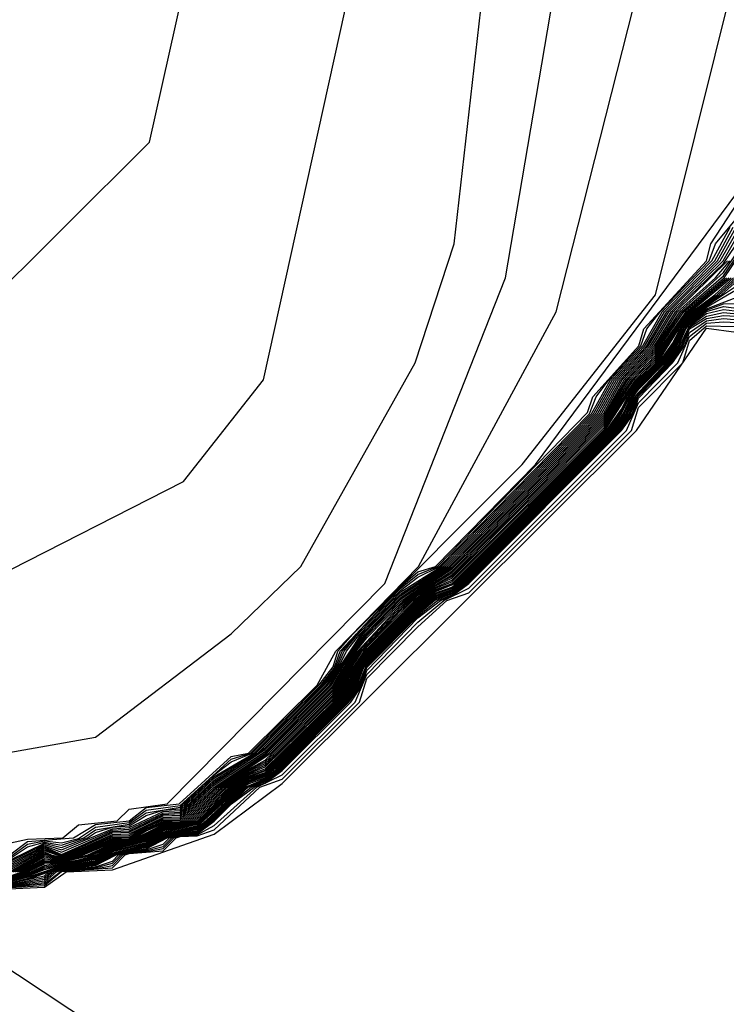
# Model space of a CAD drawing. Extents: x 526342 to 526453, y 3529656 to 3529788.
# Drawn here: x 526381 to 526382, y 3529683 to 3529684 of the extents above; entities that cross this region are included whole.
import ezdxf

# ---------------------------------------------------------------- set-up
doc = ezdxf.new("R2010")
doc.units = 0

msp = doc.modelspace()

# ---------------------------------------------------------------- linework, layer by layer
at = {"layer": 'Contours'}
for points in [[(526380.58705, 3529683.68823, 0), (526381.01038, 3529683.48182, 0), (526381.34904, 3529683.41468, 0), (526381.38813, 3529683.41926, 0), (526381.39742, 3529683.42789, 0), (526381.40952, 3529683.43059, 0), (526381.43478, 3529683.43136, 0), (526381.44581, 3529683.44058, 0), (526381.47343, 3529683.44345, 0), (526381.48209, 3529683.45184, 0), (526381.50896, 3529683.45555, 0), (526381.66412, 3529683.61279, 0), (526381.75006, 3529683.8305, 0), (526381.89192, 3529684.66506, 0)], [(526380.69591, 3529683.74871, 0.2), (526381.01038, 3529683.58621, 0.2), (526381.34904, 3529683.48382, 0.2), (526381.4579, 3529683.50307, 0.2), (526381.55466, 3529683.57678, 0.2), (526381.60422, 3529683.62488, 0.2), (526381.68581, 3529683.77002, 0.2), (526381.71357, 3529683.85469, 0.2), (526381.75758, 3529684.24173, 0.2), (526381.84408, 3529684.64087, 0.2)], [(526380.33306, 3529683.99904, 0.4), (526381.10714, 3529683.6842, 0.4), (526381.38533, 3529683.61656, 0.4), (526381.52069, 3529683.68536, 0.4), (526381.57763, 3529683.75793, 0.4), (526381.71374, 3529684.37478, 0.4), (526381.73309, 3529684.54411, 0.4)], [(526380.49443, 3529684.04821, 0.6), (526381.13133, 3529683.80763, 0.6), (526381.33695, 3529683.79718, 0.6), (526381.37323, 3529683.80456, 0.6), (526381.49649, 3529683.92726, 0.6), (526381.61267, 3529684.44735, 0.6)], [(526381.39703, 3529683.41926, -0.2), (526381.40952, 3529683.42875, -0.2), (526381.44222, 3529683.43136, -0.2), (526381.4579, 3529683.44082, -0.2), (526381.482, 3529683.44345, -0.2), (526381.49419, 3529683.45299, -0.2), (526381.51762, 3529683.45555, -0.2), (526381.55466, 3529683.48939, -0.2), (526381.56709, 3529683.49183, -0.2), (526381.61596, 3529683.54021, -0.2), (526381.62929, 3529683.56441, -0.2), (526381.68814, 3529683.62488, -0.2), (526381.78612, 3529683.80631, -0.2), (526381.8966, 3529684.24173, -0.2)], [(526381.39742, 3529683.41815, -0.4), (526381.40952, 3529683.42692, -0.4), (526381.42162, 3529683.42928, -0.4), (526381.43371, 3529683.42784, -0.4), (526381.44581, 3529683.43084, -0.4), (526381.4579, 3529683.43898, -0.4), (526381.48209, 3529683.44231, -0.4), (526381.49419, 3529683.45114, -0.4), (526381.51838, 3529683.45448, -0.4), (526381.55466, 3529683.48752, -0.4), (526381.5684, 3529683.49183, -0.4), (526381.61723, 3529683.54021, -0.4), (526381.62723, 3529683.55337, -0.4), (526381.63078, 3529683.56441, -0.4), (526381.64127, 3529683.5765, -0.4), (526381.76191, 3529683.69745, -0.4), (526381.85707, 3529683.8184, -0.4), (526381.95639, 3529684.21754, -0.4)], [(526381.39742, 3529683.40772, -2.2), (526381.42162, 3529683.42147, -2.2), (526381.42649, 3529683.41926, -2.2), (526381.43371, 3529683.4176, -2.2), (526381.4409, 3529683.41926, -2.2), (526381.47, 3529683.4318, -2.2), (526381.48209, 3529683.43187, -2.2), (526381.49419, 3529683.43916, -2.2), (526381.50628, 3529683.4439, -2.2), (526381.51838, 3529683.44398, -2.2), (526381.54395, 3529683.46764, -2.2), (526381.57885, 3529683.49054, -2.2), (526381.62723, 3529683.53873, -2.2), (526381.64279, 3529683.56441, -2.2), (526381.65142, 3529683.5753, -2.2), (526381.67561, 3529683.6001, -2.2), (526381.7113, 3529683.62488, -2.2), (526381.81861, 3529683.73374, -2.2), (526381.83201, 3529683.75793, -2.2), (526381.85493, 3529683.78212, -2.2), (526381.86968, 3529683.80631, -2.2), (526381.90542, 3529683.84076, -2.2), (526382.02023, 3529684.01192, -2.2)], [(526381.40108, 3529683.40717, -2.8), (526381.42162, 3529683.41881, -2.8), (526381.43371, 3529683.41628, -2.8), (526381.44581, 3529683.41903, -2.8), (526381.47, 3529683.42951, -2.8), (526381.48209, 3529683.43009, -2.8), (526381.48579, 3529683.43136, -2.8), (526381.49419, 3529683.4365, -2.8), (526381.50628, 3529683.4416, -2.8), (526381.51838, 3529683.44219, -2.8), (526381.52207, 3529683.44345, -2.8), (526381.54791, 3529683.46764, -2.8), (526381.56599, 3529683.47974, -2.8), (526381.57885, 3529683.48684, -2.8), (526381.58421, 3529683.49183, -2.8), (526381.62723, 3529683.53477, -2.8), (526381.64594, 3529683.56441, -2.8), (526381.67561, 3529683.59608, -2.8), (526381.68771, 3529683.60631, -2.8), (526381.7119, 3529683.62157, -2.8), (526381.82075, 3529683.73152, -2.8), (526381.83604, 3529683.75793, -2.8), (526381.85704, 3529683.77993, -2.8), (526381.87426, 3529683.80631, -2.8), (526381.90542, 3529683.83427, -2.8), (526382.01819, 3529683.99983, -2.8)], [(526381.39742, 3529683.41583, -0.8), (526381.42162, 3529683.42754, -0.8), (526381.43371, 3529683.42457, -0.8), (526381.45232, 3529683.43136, -0.8), (526381.4579, 3529683.43531, -0.8), (526381.47, 3529683.43896, -0.8), (526381.48209, 3529683.43999, -0.8), (526381.49419, 3529683.44744, -0.8), (526381.50628, 3529683.45111, -0.8), (526381.51838, 3529683.45215, -0.8), (526381.54257, 3529683.47517, -0.8), (526381.57103, 3529683.49183, -0.8), (526381.61977, 3529683.54021, -0.8), (526381.62899, 3529683.55231, -0.8), (526381.63378, 3529683.56441, -0.8), (526381.64378, 3529683.5765, -0.8), (526381.67561, 3529683.60931, -0.8), (526381.68771, 3529683.61919, -0.8), (526381.70165, 3529683.62488, -0.8), (526381.80866, 3529683.7345, -0.8), (526381.81231, 3529683.74583, -0.8), (526381.84514, 3529683.78212, -0.8), (526381.84859, 3529683.79421, -0.8), (526381.89332, 3529683.84277, -0.8), (526381.89633, 3529683.85469, -0.8), (526381.96589, 3529683.96095, -0.8)], [(526381.40252, 3529683.40717, -3), (526381.42162, 3529683.41781, -3), (526381.43371, 3529683.41584, -3), (526381.44581, 3529683.41849, -3), (526381.47, 3529683.42879, -3), (526381.48209, 3529683.4296, -3), (526381.48723, 3529683.43136, -3), (526381.50628, 3529683.44087, -3), (526381.51838, 3529683.44169, -3), (526381.52351, 3529683.44345, -3), (526381.54923, 3529683.46764, -3), (526381.56676, 3529683.47937, -3), (526381.57885, 3529683.48561, -3), (526381.58553, 3529683.49183, -3), (526381.62723, 3529683.53344, -3), (526381.64699, 3529683.56441, -3), (526381.67561, 3529683.59474, -3), (526381.68771, 3529683.60532, -3), (526381.7119, 3529683.62028, -3), (526381.82075, 3529683.73006, -3), (526381.83737, 3529683.75793, -3), (526381.85704, 3529683.77846, -3), (526381.87579, 3529683.80631, -3), (526381.90542, 3529683.8321, -3), (526381.97044, 3529683.92726, -3)], [(526381.39742, 3529683.41699, -0.6), (526381.40952, 3529683.42508, -0.6), (526381.42162, 3529683.42841, -0.6), (526381.43371, 3529683.42621, -0.6), (526381.44973, 3529683.43136, -0.6), (526381.4579, 3529683.43715, -0.6), (526381.48209, 3529683.44115, -0.6), (526381.49419, 3529683.44929, -0.6), (526381.51838, 3529683.45332, -0.6), (526381.54257, 3529683.47643, -0.6), (526381.55466, 3529683.48565, -0.6), (526381.56972, 3529683.49183, -0.6), (526381.6185, 3529683.54021, -0.6), (526381.628, 3529683.55231, -0.6), (526381.63228, 3529683.56441, -0.6), (526381.67561, 3529683.61063, -0.6), (526381.68771, 3529683.62105, -0.6), (526381.70027, 3529683.62488, -0.6), (526381.77146, 3529683.69745, -0.6), (526381.91502, 3529683.89097, -0.6)], [(526381.40396, 3529683.40717, -3.2), (526381.42162, 3529683.41681, -3.2), (526381.43371, 3529683.41539, -3.2), (526381.44581, 3529683.41795, -3.2), (526381.47, 3529683.42806, -3.2), (526381.48209, 3529683.4291, -3.2), (526381.48868, 3529683.43136, -3.2), (526381.50628, 3529683.44015, -3.2), (526381.51838, 3529683.4412, -3.2), (526381.52496, 3529683.44345, -3.2), (526381.55054, 3529683.46764, -3.2), (526381.56676, 3529683.47859, -3.2), (526381.57885, 3529683.48438, -3.2), (526381.58686, 3529683.49183, -3.2), (526381.62723, 3529683.53212, -3.2), (526381.64804, 3529683.56441, -3.2), (526381.67561, 3529683.5934, -3.2), (526381.68771, 3529683.60434, -3.2), (526381.7119, 3529683.61899, -3.2), (526381.82075, 3529683.7286, -3.2), (526381.8387, 3529683.75793, -3.2), (526381.85704, 3529683.77699, -3.2), (526381.87731, 3529683.80631, -3.2), (526381.90585, 3529683.8305, -3.2), (526381.94674, 3529683.89097, -3.2)], [(526381.39742, 3529683.41468, -1), (526381.42162, 3529683.42667, -1), (526381.43371, 3529683.42293, -1), (526381.47, 3529683.43793, -1), (526381.48209, 3529683.43883, -1), (526381.50628, 3529683.45008, -1), (526381.51838, 3529683.45098, -1), (526381.54257, 3529683.47391, -1), (526381.57235, 3529683.49183, -1), (526381.62104, 3529683.54021, -1), (526381.62998, 3529683.55231, -1), (526381.63527, 3529683.56441, -1), (526381.64503, 3529683.5765, -1), (526381.67561, 3529683.608, -1), (526381.68771, 3529683.61733, -1), (526381.70303, 3529683.62488, -1), (526381.80995, 3529683.73374, -1), (526381.81468, 3529683.74583, -1), (526381.82365, 3529683.75793, -1), (526381.84654, 3529683.78212, -1), (526381.85093, 3529683.79421, -1), (526381.8603, 3529683.80631, -1), (526381.89527, 3529683.84259, -1), (526381.8998, 3529683.85469, -1), (526381.91964, 3529683.87888, -1)], [(526381.39742, 3529683.41352, -1.2), (526381.42162, 3529683.42581, -1.2), (526381.43371, 3529683.42129, -1.2), (526381.47, 3529683.43691, -1.2), (526381.48209, 3529683.43767, -1.2), (526381.50628, 3529683.44905, -1.2), (526381.51838, 3529683.44981, -1.2), (526381.54257, 3529683.47264, -1.2), (526381.57366, 3529683.49183, -1.2), (526381.62231, 3529683.54021, -1.2), (526381.63097, 3529683.55231, -1.2), (526381.63677, 3529683.56441, -1.2), (526381.64628, 3529683.5765, -1.2), (526381.67561, 3529683.60669, -1.2), (526381.70441, 3529683.62488, -1.2), (526381.81139, 3529683.73374, -1.2), (526381.82504, 3529683.75793, -1.2), (526381.84794, 3529683.78212, -1.2), (526381.86187, 3529683.80631, -1.2), (526381.89724, 3529683.84259, -1.2), (526381.91011, 3529683.86678, -1.2)], [(526381.39742, 3529683.41236, -1.4), (526381.42162, 3529683.42494, -1.4), (526381.43371, 3529683.41965, -1.4), (526381.47, 3529683.43589, -1.4), (526381.48209, 3529683.43651, -1.4), (526381.50628, 3529683.44802, -1.4), (526381.51838, 3529683.44865, -1.4), (526381.54257, 3529683.47138, -1.4), (526381.56676, 3529683.48635, -1.4), (526381.57885, 3529683.49557, -1.4), (526381.62358, 3529683.54021, -1.4), (526381.64754, 3529683.5765, -1.4), (526381.67561, 3529683.60537, -1.4), (526381.70579, 3529683.62488, -1.4), (526381.81284, 3529683.73374, -1.4), (526381.82643, 3529683.75793, -1.4), (526381.84934, 3529683.78212, -1.4), (526381.86343, 3529683.80631, -1.4), (526381.89921, 3529683.84259, -1.4), (526381.91235, 3529683.86678, -1.4)], [(526381.39742, 3529683.41004, -1.8), (526381.42162, 3529683.4232, -1.8), (526381.43033, 3529683.41926, -1.8), (526381.43371, 3529683.41848, -1.8), (526381.43708, 3529683.41926, -1.8), (526381.47, 3529683.43385, -1.8), (526381.48209, 3529683.43419, -1.8), (526381.50628, 3529683.44596, -1.8), (526381.51838, 3529683.44631, -1.8), (526381.54257, 3529683.46885, -1.8), (526381.57885, 3529683.49303, -1.8), (526381.62612, 3529683.54021, -1.8), (526381.64068, 3529683.56441, -1.8), (526381.65005, 3529683.5765, -1.8), (526381.67561, 3529683.60274, -1.8), (526381.70854, 3529683.62488, -1.8), (526381.81572, 3529683.73374, -1.8), (526381.82922, 3529683.75793, -1.8), (526381.85213, 3529683.78212, -1.8), (526381.86657, 3529683.80631, -1.8), (526381.90315, 3529683.84259, -1.8), (526381.91684, 3529683.86678, -1.8)], [(526381.39742, 3529683.4112, -1.6), (526381.42162, 3529683.42407, -1.6), (526381.43224, 3529683.41926, -1.6), (526381.43517, 3529683.41926, -1.6), (526381.47, 3529683.43487, -1.6), (526381.48209, 3529683.43535, -1.6), (526381.50628, 3529683.44699, -1.6), (526381.51838, 3529683.44748, -1.6), (526381.54257, 3529683.47011, -1.6), (526381.57885, 3529683.4943, -1.6), (526381.62485, 3529683.54021, -1.6), (526381.63963, 3529683.56441, -1.6), (526381.64879, 3529683.5765, -1.6), (526381.67561, 3529683.60406, -1.6), (526381.70716, 3529683.62488, -1.6), (526381.81428, 3529683.73374, -1.6), (526381.82783, 3529683.75793, -1.6), (526381.85074, 3529683.78212, -1.6), (526381.865, 3529683.80631, -1.6), (526381.90118, 3529683.84259, -1.6), (526381.91459, 3529683.86678, -1.6)], [(526381.39742, 3529683.40888, -2), (526381.42162, 3529683.42234, -2), (526381.43371, 3529683.41804, -2), (526381.43899, 3529683.41926, -2), (526381.47, 3529683.43282, -2), (526381.48209, 3529683.43303, -2), (526381.49419, 3529683.44005, -2), (526381.50628, 3529683.44493, -2), (526381.51838, 3529683.44514, -2), (526381.54263, 3529683.46764, -2), (526381.57885, 3529683.49177, -2), (526381.62723, 3529683.54005, -2), (526381.64173, 3529683.56441, -2), (526381.6513, 3529683.5765, -2), (526381.67561, 3529683.60143, -2), (526381.70992, 3529683.62488, -2), (526381.81716, 3529683.73374, -2), (526381.83061, 3529683.75793, -2), (526381.85353, 3529683.78212, -2), (526381.86813, 3529683.80631, -2), (526381.90512, 3529683.84259, -2), (526381.91894, 3529683.86678, -2)], [(526381.39819, 3529683.40717, -2.4), (526381.42162, 3529683.4206, -2.4), (526381.43371, 3529683.41716, -2.4), (526381.44281, 3529683.41926, -2.4), (526381.47, 3529683.43095, -2.4), (526381.4829, 3529683.43136, -2.4), (526381.49419, 3529683.43827, -2.4), (526381.50628, 3529683.44304, -2.4), (526381.51918, 3529683.44345, -2.4), (526381.54527, 3529683.46764, -2.4), (526381.58157, 3529683.49183, -2.4), (526381.62723, 3529683.53741, -2.4), (526381.64384, 3529683.56441, -2.4), (526381.65142, 3529683.57397, -2.4), (526381.67561, 3529683.59876, -2.4), (526381.68771, 3529683.60829, -2.4), (526381.7119, 3529683.62415, -2.4), (526381.82005, 3529683.73374, -2.4), (526381.83337, 3529683.75793, -2.4), (526381.85633, 3529683.78212, -2.4), (526381.87121, 3529683.80631, -2.4), (526381.90837, 3529683.84259, -2.4)], [(526381.39963, 3529683.40717, -2.6), (526381.42162, 3529683.41973, -2.6), (526381.43371, 3529683.41672, -2.6), (526381.44472, 3529683.41926, -2.6), (526381.47, 3529683.43023, -2.6), (526381.48209, 3529683.43059, -2.6), (526381.48434, 3529683.43136, -2.6), (526381.49419, 3529683.43739, -2.6), (526381.50628, 3529683.44232, -2.6), (526381.51838, 3529683.44268, -2.6), (526381.52062, 3529683.44345, -2.6), (526381.54659, 3529683.46764, -2.6), (526381.58289, 3529683.49183, -2.6), (526381.62723, 3529683.53609, -2.6), (526381.64489, 3529683.56441, -2.6), (526381.67561, 3529683.59742, -2.6), (526381.68771, 3529683.6073, -2.6), (526381.7119, 3529683.62286, -2.6), (526381.82075, 3529683.73299, -2.6), (526381.83471, 3529683.75793, -2.6), (526381.85704, 3529683.78139, -2.6), (526381.87274, 3529683.80631, -2.6), (526381.89971, 3529683.8305, -2.6), (526381.90997, 3529683.84259, -2.6)], [(526381.38533, 3529683.39742, -5), (526381.40952, 3529683.40329, -5), (526381.43371, 3529683.41142, -5), (526381.4579, 3529683.41538, -5), (526381.47, 3529683.42157, -5), (526381.49419, 3529683.42745, -5), (526381.50628, 3529683.43365, -5), (526381.53047, 3529683.43954, -5), (526381.5612, 3529683.46764, -5), (526381.56676, 3529683.47155, -5), (526381.57885, 3529683.47579, -5), (526381.58408, 3529683.47974, -5), (526381.63289, 3529683.52812, -5), (526381.6414, 3529683.54021, -5), (526381.64683, 3529683.55231, -5), (526381.65142, 3529683.55869, -5), (526381.68771, 3529683.59544, -5), (526381.6998, 3529683.60499, -5), (526381.7119, 3529683.60936, -5), (526381.71642, 3529683.61279, -5), (526381.82532, 3529683.72164, -5), (526381.83386, 3529683.73374, -5), (526381.83961, 3529683.74583, -5), (526381.84494, 3529683.75317, -5), (526381.86162, 3529683.77002, -5), (526381.87012, 3529683.78212, -5), (526381.87614, 3529683.79421, -5), (526381.88123, 3529683.80011, -5), (526381.89332, 3529683.80955, -5), (526381.92892, 3529683.8305, -5)], [(526381.38533, 3529683.39814, -4.8), (526381.40952, 3529683.40405, -4.8), (526381.42162, 3529683.40882, -4.8), (526381.43371, 3529683.41186, -4.8), (526381.4579, 3529683.41613, -4.8), (526381.47, 3529683.42229, -4.8), (526381.49419, 3529683.4282, -4.8), (526381.50628, 3529683.43437, -4.8), (526381.53047, 3529683.44029, -4.8), (526381.56009, 3529683.46764, -4.8), (526381.56676, 3529683.47234, -4.8), (526381.57885, 3529683.47654, -4.8), (526381.58308, 3529683.47974, -4.8), (526381.63194, 3529683.52812, -4.8), (526381.64046, 3529683.54021, -4.8), (526381.64612, 3529683.55231, -4.8), (526381.65142, 3529683.55968, -4.8), (526381.68771, 3529683.59643, -4.8), (526381.6998, 3529683.60581, -4.8), (526381.7119, 3529683.61018, -4.8), (526381.71534, 3529683.61279, -4.8), (526381.82424, 3529683.72164, -4.8), (526381.83285, 3529683.73383, -4.8), (526381.83881, 3529683.74583, -4.8), (526381.84494, 3529683.75427, -4.8), (526381.86054, 3529683.77002, -4.8), (526381.86913, 3529683.78225, -4.8), (526381.8753, 3529683.79421, -4.8), (526381.88123, 3529683.80107, -4.8), (526381.89332, 3529683.81054, -4.8), (526381.92326, 3529683.8305, -4.8)], [(526381.38533, 3529683.39886, -4.6), (526381.40952, 3529683.4048, -4.6), (526381.42162, 3529683.40982, -4.6), (526381.4579, 3529683.41689, -4.6), (526381.47, 3529683.42301, -4.6), (526381.49419, 3529683.42896, -4.6), (526381.50628, 3529683.43509, -4.6), (526381.53047, 3529683.44105, -4.6), (526381.55897, 3529683.46764, -4.6), (526381.56676, 3529683.47312, -4.6), (526381.57885, 3529683.4773, -4.6), (526381.58208, 3529683.47974, -4.6), (526381.63099, 3529683.52812, -4.6), (526381.63952, 3529683.54021, -4.6), (526381.64541, 3529683.55231, -4.6), (526381.65142, 3529683.56066, -4.6), (526381.68771, 3529683.59742, -4.6), (526381.6998, 3529683.60664, -4.6), (526381.71426, 3529683.61279, -4.6), (526381.82317, 3529683.72164, -4.6), (526381.83285, 3529683.73544, -4.6), (526381.83801, 3529683.74583, -4.6), (526381.84494, 3529683.75537, -4.6), (526381.85946, 3529683.77002, -4.6), (526381.86913, 3529683.78386, -4.6), (526381.87447, 3529683.79421, -4.6), (526381.88123, 3529683.80204, -4.6), (526381.90403, 3529683.8184, -4.6), (526381.9176, 3529683.8305, -4.6)], [(526381.39742, 3529683.40196, -4.4), (526381.40952, 3529683.40555, -4.4), (526381.42162, 3529683.41082, -4.4), (526381.44581, 3529683.4147, -4.4), (526381.4579, 3529683.41764, -4.4), (526381.47, 3529683.42373, -4.4), (526381.48209, 3529683.42613, -4.4), (526381.49419, 3529683.42971, -4.4), (526381.50628, 3529683.43581, -4.4), (526381.51838, 3529683.43822, -4.4), (526381.53047, 3529683.4418, -4.4), (526381.55786, 3529683.46764, -4.4), (526381.56676, 3529683.4739, -4.4), (526381.57885, 3529683.47806, -4.4), (526381.58108, 3529683.47974, -4.4), (526381.63005, 3529683.52812, -4.4), (526381.63933, 3529683.54136, -4.4), (526381.6447, 3529683.55231, -4.4), (526381.65142, 3529683.56165, -4.4), (526381.68771, 3529683.59841, -4.4), (526381.6998, 3529683.60747, -4.4), (526381.71318, 3529683.61279, -4.4), (526381.82209, 3529683.72164, -4.4), (526381.83285, 3529683.73706, -4.4), (526381.8372, 3529683.74583, -4.4), (526381.84494, 3529683.75647, -4.4), (526381.85838, 3529683.77002, -4.4), (526381.87364, 3529683.79421, -4.4), (526381.88123, 3529683.803, -4.4), (526381.90248, 3529683.8184, -4.4), (526381.91587, 3529683.8305, -4.4)], [(526381.39742, 3529683.40444, -3.4), (526381.40541, 3529683.40717, -3.4), (526381.42162, 3529683.41581, -3.4), (526381.43371, 3529683.41495, -3.4), (526381.44581, 3529683.41741, -3.4), (526381.45242, 3529683.41926, -3.4), (526381.47, 3529683.42734, -3.4), (526381.48209, 3529683.42861, -3.4), (526381.49012, 3529683.43136, -3.4), (526381.50628, 3529683.43943, -3.4), (526381.51838, 3529683.4407, -3.4), (526381.52641, 3529683.44345, -3.4), (526381.55186, 3529683.46764, -3.4), (526381.56676, 3529683.47781, -3.4), (526381.57885, 3529683.48315, -3.4), (526381.58818, 3529683.49183, -3.4), (526381.62723, 3529683.5308, -3.4), (526381.65142, 3529683.56734, -3.4), (526381.68414, 3529683.60069, -3.4), (526381.6998, 3529683.6116, -3.4), (526381.7119, 3529683.6177, -3.4), (526381.82075, 3529683.72713, -3.4), (526381.84004, 3529683.75793, -3.4), (526381.85704, 3529683.77553, -3.4), (526381.87884, 3529683.80631, -3.4), (526381.90752, 3529683.8305, -3.4)], [(526381.39742, 3529683.40394, -3.6), (526381.40685, 3529683.40717, -3.6), (526381.42162, 3529683.41481, -3.6), (526381.43371, 3529683.41451, -3.6), (526381.45435, 3529683.41926, -3.6), (526381.47, 3529683.42662, -3.6), (526381.48209, 3529683.42811, -3.6), (526381.49157, 3529683.43136, -3.6), (526381.50628, 3529683.43871, -3.6), (526381.51838, 3529683.44021, -3.6), (526381.52785, 3529683.44345, -3.6), (526381.55318, 3529683.46764, -3.6), (526381.56676, 3529683.47703, -3.6), (526381.57885, 3529683.48192, -3.6), (526381.62723, 3529683.52948, -3.6), (526381.65142, 3529683.56601, -3.6), (526381.68546, 3529683.60069, -3.6), (526381.6998, 3529683.61077, -3.6), (526381.7119, 3529683.61641, -3.6), (526381.82075, 3529683.72567, -3.6), (526381.84137, 3529683.75793, -3.6), (526381.85704, 3529683.77406, -3.6), (526381.87031, 3529683.79421, -3.6), (526381.88037, 3529683.80631, -3.6), (526381.90919, 3529683.8305, -3.6)], [(526381.39742, 3529683.40345, -3.8), (526381.4083, 3529683.40717, -3.8), (526381.42162, 3529683.41381, -3.8), (526381.43371, 3529683.41407, -3.8), (526381.45627, 3529683.41926, -3.8), (526381.47, 3529683.4259, -3.8), (526381.48209, 3529683.42762, -3.8), (526381.49301, 3529683.43136, -3.8), (526381.50628, 3529683.43798, -3.8), (526381.51838, 3529683.43971, -3.8), (526381.5293, 3529683.44345, -3.8), (526381.5545, 3529683.46764, -3.8), (526381.56676, 3529683.47625, -3.8), (526381.57885, 3529683.48069, -3.8), (526381.62723, 3529683.52816, -3.8), (526381.65142, 3529683.56469, -3.8), (526381.68679, 3529683.60069, -3.8), (526381.6998, 3529683.60995, -3.8), (526381.7119, 3529683.61513, -3.8), (526381.82075, 3529683.72421, -3.8), (526381.8427, 3529683.75793, -3.8), (526381.85704, 3529683.77259, -3.8), (526381.87115, 3529683.79421, -3.8), (526381.88123, 3529683.80589, -3.8), (526381.91086, 3529683.8305, -3.8)], [(526381.39742, 3529683.40295, -4), (526381.40984, 3529683.40717, -4), (526381.42162, 3529683.41281, -4), (526381.43371, 3529683.41363, -4), (526381.44581, 3529683.41578, -4), (526381.4579, 3529683.41915, -4), (526381.47, 3529683.42518, -4), (526381.48209, 3529683.42712, -4), (526381.49419, 3529683.43122, -4), (526381.50628, 3529683.43726, -4), (526381.51838, 3529683.43921, -4), (526381.53047, 3529683.44331, -4), (526381.55564, 3529683.46764, -4), (526381.56676, 3529683.47546, -4), (526381.57908, 3529683.47974, -4), (526381.62815, 3529683.52812, -4), (526381.63933, 3529683.54426, -4), (526381.64328, 3529683.55231, -4), (526381.65142, 3529683.56363, -4), (526381.68771, 3529683.60039, -4), (526381.6998, 3529683.60912, -4), (526381.7119, 3529683.61384, -4), (526381.82075, 3529683.72274, -4), (526381.84403, 3529683.75793, -4), (526381.85704, 3529683.77113, -4), (526381.87198, 3529683.79421, -4), (526381.88123, 3529683.80493, -4), (526381.89937, 3529683.8184, -4), (526381.91253, 3529683.8305, -4)], [(526381.39742, 3529683.40246, -4.2), (526381.41192, 3529683.40717, -4.2), (526381.42162, 3529683.41181, -4.2), (526381.44581, 3529683.41524, -4.2), (526381.4579, 3529683.41839, -4.2), (526381.47, 3529683.42446, -4.2), (526381.48209, 3529683.42663, -4.2), (526381.49419, 3529683.43046, -4.2), (526381.50628, 3529683.43654, -4.2), (526381.51838, 3529683.43872, -4.2), (526381.53047, 3529683.44256, -4.2), (526381.55675, 3529683.46764, -4.2), (526381.56676, 3529683.47468, -4.2), (526381.58008, 3529683.47974, -4.2), (526381.6291, 3529683.52812, -4.2), (526381.63933, 3529683.54281, -4.2), (526381.64399, 3529683.55231, -4.2), (526381.65142, 3529683.56264, -4.2), (526381.68771, 3529683.5994, -4.2), (526381.6998, 3529683.60829, -4.2), (526381.7121, 3529683.61279, -4.2), (526381.82102, 3529683.72164, -4.2), (526381.8364, 3529683.74583, -4.2), (526381.84494, 3529683.75758, -4.2), (526381.85731, 3529683.77002, -4.2), (526381.87281, 3529683.79421, -4.2), (526381.88123, 3529683.80396, -4.2), (526381.90092, 3529683.8184, -4.2), (526381.9142, 3529683.8305, -4.2)], [(526381.38533, 3529683.3967, -5.2), (526381.40952, 3529683.40254, -5.2), (526381.43371, 3529683.41098, -5.2), (526381.4579, 3529683.41463, -5.2), (526381.47, 3529683.42085, -5.2), (526381.49419, 3529683.4267, -5.2), (526381.50628, 3529683.43292, -5.2), (526381.53047, 3529683.43878, -5.2), (526381.53665, 3529683.44345, -5.2), (526381.56231, 3529683.46764, -5.2), (526381.56676, 3529683.47077, -5.2), (526381.57885, 3529683.47503, -5.2), (526381.59095, 3529683.48529, -5.2), (526381.63384, 3529683.52812, -5.2), (526381.64234, 3529683.54021, -5.2), (526381.64754, 3529683.55231, -5.2), (526381.65142, 3529683.5577, -5.2), (526381.68771, 3529683.59445, -5.2), (526381.6998, 3529683.60416, -5.2), (526381.7119, 3529683.60854, -5.2), (526381.7175, 3529683.61279, -5.2), (526381.82639, 3529683.72164, -5.2), (526381.83493, 3529683.73374, -5.2), (526381.84041, 3529683.74583, -5.2), (526381.84494, 3529683.75207, -5.2), (526381.86269, 3529683.77002, -5.2), (526381.8712, 3529683.78212, -5.2), (526381.87697, 3529683.79421, -5.2), (526381.88123, 3529683.79915, -5.2), (526381.89332, 3529683.80855, -5.2), (526381.91751, 3529683.81779, -5.2)], [(526381.39742, 3529683.39949, -5.4), (526381.40952, 3529683.40179, -5.4), (526381.43371, 3529683.41054, -5.4), (526381.4579, 3529683.41387, -5.4), (526381.47, 3529683.42013, -5.4), (526381.48209, 3529683.42366, -5.4), (526381.49419, 3529683.42594, -5.4), (526381.50628, 3529683.4322, -5.4), (526381.51838, 3529683.43575, -5.4), (526381.53047, 3529683.43803, -5.4), (526381.53765, 3529683.44345, -5.4), (526381.56342, 3529683.46764, -5.4), (526381.56676, 3529683.46999, -5.4), (526381.57885, 3529683.47428, -5.4), (526381.58608, 3529683.47974, -5.4), (526381.63479, 3529683.52812, -5.4), (526381.64328, 3529683.54021, -5.4), (526381.64825, 3529683.55231, -5.4), (526381.65142, 3529683.55672, -5.4), (526381.68771, 3529683.59346, -5.4), (526381.6998, 3529683.60333, -5.4), (526381.7119, 3529683.60772, -5.4), (526381.71859, 3529683.61279, -5.4), (526381.82747, 3529683.72164, -5.4), (526381.836, 3529683.73374, -5.4), (526381.84121, 3529683.74583, -5.4), (526381.84494, 3529683.75096, -5.4), (526381.86377, 3529683.77002, -5.4), (526381.87228, 3529683.78212, -5.4), (526381.8778, 3529683.79421, -5.4), (526381.88123, 3529683.79818, -5.4), (526381.89332, 3529683.80756, -5.4), (526381.90542, 3529683.81207, -5.4), (526381.99008, 3529683.81393, -5.4)], [(526381.39742, 3529683.399, -5.6), (526381.42162, 3529683.4044, -5.6), (526381.42478, 3529683.40717, -5.6), (526381.43371, 3529683.4101, -5.6), (526381.4579, 3529683.41312, -5.6), (526381.47, 3529683.41941, -5.6), (526381.48209, 3529683.42316, -5.6), (526381.49419, 3529683.42519, -5.6), (526381.50628, 3529683.43148, -5.6), (526381.51838, 3529683.43525, -5.6), (526381.53047, 3529683.43727, -5.6), (526381.53865, 3529683.44345, -5.6), (526381.56453, 3529683.46764, -5.6), (526381.57885, 3529683.47352, -5.6), (526381.58708, 3529683.47974, -5.6), (526381.63574, 3529683.52812, -5.6), (526381.64422, 3529683.54021, -5.6), (526381.64896, 3529683.55231, -5.6), (526381.65142, 3529683.55573, -5.6), (526381.68771, 3529683.59247, -5.6), (526381.6998, 3529683.60251, -5.6), (526381.7119, 3529683.6069, -5.6), (526381.71967, 3529683.61279, -5.6), (526381.82854, 3529683.72164, -5.6), (526381.83707, 3529683.73374, -5.6), (526381.84201, 3529683.74583, -5.6), (526381.86485, 3529683.77002, -5.6), (526381.87336, 3529683.78212, -5.6), (526381.87863, 3529683.79421, -5.6), (526381.88123, 3529683.79722, -5.6), (526381.89332, 3529683.80656, -5.6), (526381.90542, 3529683.81003, -5.6), (526381.9417, 3529683.80531, -5.6)], [(526381.39742, 3529683.39851, -5.8), (526381.42162, 3529683.40323, -5.8), (526381.42613, 3529683.40717, -5.8), (526381.43371, 3529683.40966, -5.8), (526381.4579, 3529683.41237, -5.8), (526381.47126, 3529683.41926, -5.8), (526381.48209, 3529683.42267, -5.8), (526381.49419, 3529683.42444, -5.8), (526381.5076, 3529683.43136, -5.8), (526381.51838, 3529683.43475, -5.8), (526381.53047, 3529683.43652, -5.8), (526381.53965, 3529683.44345, -5.8), (526381.56564, 3529683.46764, -5.8), (526381.57885, 3529683.47277, -5.8), (526381.59095, 3529683.48245, -5.8), (526381.63668, 3529683.52812, -5.8), (526381.64516, 3529683.54021, -5.8), (526381.65142, 3529683.55474, -5.8), (526381.68771, 3529683.59148, -5.8), (526381.6998, 3529683.60168, -5.8), (526381.7119, 3529683.60608, -5.8), (526381.72075, 3529683.61279, -5.8), (526381.82962, 3529683.72164, -5.8), (526381.83814, 3529683.73374, -5.8), (526381.84282, 3529683.74583, -5.8), (526381.86593, 3529683.77002, -5.8), (526381.87444, 3529683.78212, -5.8), (526381.88123, 3529683.79626, -5.8), (526381.89332, 3529683.80502, -5.8), (526381.90542, 3529683.80799, -5.8), (526381.9417, 3529683.80375, -5.8)], [(526381.39742, 3529683.39801, -6), (526381.42162, 3529683.40205, -6), (526381.42747, 3529683.40717, -6), (526381.43371, 3529683.40921, -6), (526381.4579, 3529683.41161, -6), (526381.47284, 3529683.41926, -6), (526381.48209, 3529683.42217, -6), (526381.49419, 3529683.42369, -6), (526381.50917, 3529683.43136, -6), (526381.51838, 3529683.43426, -6), (526381.53047, 3529683.43577, -6), (526381.54065, 3529683.44345, -6), (526381.56676, 3529683.46764, -6), (526381.57885, 3529683.47201, -6), (526381.59095, 3529683.4815, -6), (526381.63763, 3529683.52812, -6), (526381.6461, 3529683.54021, -6), (526381.65142, 3529683.55375, -6), (526381.68771, 3529683.59049, -6), (526381.6998, 3529683.60085, -6), (526381.7119, 3529683.60526, -6), (526381.72183, 3529683.61279, -6), (526381.8307, 3529683.72164, -6), (526381.83921, 3529683.73374, -6), (526381.84362, 3529683.74583, -6), (526381.86701, 3529683.77002, -6), (526381.87552, 3529683.78212, -6), (526381.88123, 3529683.7953, -6), (526381.89332, 3529683.8033, -6), (526381.90542, 3529683.80592, -6), (526381.9417, 3529683.8022, -6)], [(526381.39742, 3529683.39752, -6.2), (526381.42162, 3529683.40087, -6.2), (526381.42882, 3529683.40717, -6.2), (526381.43371, 3529683.40877, -6.2), (526381.4579, 3529683.41086, -6.2), (526381.47, 3529683.41486, -6.2), (526381.47441, 3529683.41926, -6.2), (526381.48209, 3529683.42168, -6.2), (526381.49419, 3529683.42293, -6.2), (526381.50628, 3529683.4269, -6.2), (526381.51074, 3529683.43136, -6.2), (526381.51838, 3529683.43376, -6.2), (526381.53047, 3529683.43501, -6.2), (526381.54165, 3529683.44345, -6.2), (526381.55466, 3529683.4564, -6.2), (526381.56885, 3529683.46764, -6.2), (526381.57885, 3529683.47126, -6.2), (526381.59008, 3529683.47974, -6.2), (526381.63858, 3529683.52812, -6.2), (526381.64704, 3529683.54021, -6.2), (526381.65142, 3529683.55277, -6.2), (526381.68771, 3529683.5895, -6.2), (526381.70161, 3529683.60069, -6.2), (526381.7119, 3529683.60444, -6.2), (526381.72291, 3529683.61279, -6.2), (526381.83177, 3529683.72164, -6.2), (526381.84028, 3529683.73374, -6.2), (526381.84442, 3529683.74583, -6.2), (526381.86808, 3529683.77002, -6.2), (526381.8766, 3529683.78212, -6.2), (526381.88112, 3529683.79421, -6.2), (526381.89332, 3529683.80158, -6.2), (526381.90542, 3529683.8037, -6.2), (526381.97799, 3529683.79986, -6.2)], [(526381.39742, 3529683.39702, -6.4), (526381.42162, 3529683.3997, -6.4), (526381.43016, 3529683.40717, -6.4), (526381.43371, 3529683.40833, -6.4), (526381.4579, 3529683.41011, -6.4), (526381.47, 3529683.41329, -6.4), (526381.47598, 3529683.41926, -6.4), (526381.48209, 3529683.42118, -6.4), (526381.49419, 3529683.42218, -6.4), (526381.50628, 3529683.42533, -6.4), (526381.51232, 3529683.43136, -6.4), (526381.51838, 3529683.43327, -6.4), (526381.53047, 3529683.43426, -6.4), (526381.54257, 3529683.4432, -6.4), (526381.55497, 3529683.45555, -6.4), (526381.57094, 3529683.46764, -6.4), (526381.57885, 3529683.4705, -6.4), (526381.59095, 3529683.47932, -6.4), (526381.63999, 3529683.52812, -6.4), (526381.64797, 3529683.54021, -6.4), (526381.65142, 3529683.55076, -6.4), (526381.68771, 3529683.58831, -6.4), (526381.70386, 3529683.60069, -6.4), (526381.7119, 3529683.60362, -6.4), (526381.72399, 3529683.61278, -6.4), (526381.83285, 3529683.72164, -6.4), (526381.84134, 3529683.73374, -6.4), (526381.84494, 3529683.74471, -6.4), (526381.86923, 3529683.77002, -6.4), (526381.87767, 3529683.78212, -6.4), (526381.88123, 3529683.79167, -6.4), (526381.89332, 3529683.79986, -6.4), (526381.90542, 3529683.80148, -6.4), (526382.05056, 3529683.78781, -6.4)], [(526381.39742, 3529683.39653, -6.6), (526381.42162, 3529683.39852, -6.6), (526381.43371, 3529683.40789, -6.6), (526381.4579, 3529683.40936, -6.6), (526381.47, 3529683.41172, -6.6), (526381.47756, 3529683.41926, -6.6), (526381.48209, 3529683.42069, -6.6), (526381.49419, 3529683.42143, -6.6), (526381.50628, 3529683.42376, -6.6), (526381.51389, 3529683.43136, -6.6), (526381.51838, 3529683.43277, -6.6), (526381.53047, 3529683.4335, -6.6), (526381.54257, 3529683.44011, -6.6), (526381.57303, 3529683.46764, -6.6), (526381.59095, 3529683.47622, -6.6), (526381.64309, 3529683.52812, -6.6), (526381.65142, 3529683.54789, -6.6), (526381.68771, 3529683.58504, -6.6), (526381.7061, 3529683.60069, -6.6), (526381.72399, 3529683.6094, -6.6), (526381.83642, 3529683.72164, -6.6), (526381.84494, 3529683.74145, -6.6), (526381.87286, 3529683.77002, -6.6), (526381.88123, 3529683.78877, -6.6), (526381.89332, 3529683.79814, -6.6), (526381.90542, 3529683.79926, -6.6), (526381.9538, 3529683.79675, -6.6)], [(526381.39594, 3529683.39507, -7), (526381.42162, 3529683.39616, -7), (526381.43718, 3529683.40717, -7), (526381.47, 3529683.40858, -7), (526381.54257, 3529683.43393, -7), (526381.59095, 3529683.47004, -7), (526381.84359, 3529683.72164, -7), (526381.89332, 3529683.7947, -7), (526381.97799, 3529683.78323, -7)], [(526381.39742, 3529683.39603, -6.8), (526381.42162, 3529683.39734, -6.8), (526381.43371, 3529683.40745, -6.8), (526381.47, 3529683.41015, -6.8), (526381.47913, 3529683.41926, -6.8), (526381.48209, 3529683.42019, -6.8), (526381.50628, 3529683.42219, -6.8), (526381.51547, 3529683.43136, -6.8), (526381.51838, 3529683.43228, -6.8), (526381.53047, 3529683.43275, -6.8), (526381.54257, 3529683.43702, -6.8), (526381.57512, 3529683.46764, -6.8), (526381.59095, 3529683.47313, -6.8), (526381.64619, 3529683.52812, -6.8), (526381.65142, 3529683.54502, -6.8), (526381.68771, 3529683.58178, -6.8), (526381.70835, 3529683.60069, -6.8), (526381.72399, 3529683.60602, -6.8), (526381.84, 3529683.72164, -6.8), (526381.84494, 3529683.73819, -6.8), (526381.87649, 3529683.77002, -6.8), (526381.88123, 3529683.78587, -6.8), (526381.89332, 3529683.79642, -6.8), (526381.9538, 3529683.79487, -6.8)], [(526380.87734, 3529683.45586, -7.2), (526380.926, 3529683.45555, -7.2), (526380.93781, 3529683.44375, -7.2), (526380.98644, 3529683.44345, -7.2), (526380.99829, 3529683.43162, -7.2), (526381.04688, 3529683.43136, -7.2), (526381.05876, 3529683.41949, -7.2), (526381.19181, 3529683.39517, -7.2), (526381.25278, 3529683.39507, -7.2), (526381.26438, 3529683.38354, -7.2), (526381.31276, 3529683.38299, -7.2), (526381.32485, 3529683.37093, -7.2), (526381.34663, 3529683.37088, -7.2), (526381.4579, 3529683.29728, -7.2), (526381.53047, 3529683.28852, -7.2), (526381.9538, 3529683.0852, -7.2), (526382.01406, 3529682.80241, -7.2), (526382.09894, 3529682.70758, -7.2), (526382.15942, 3529682.69033, -7.2), (526382.26827, 3529682.69844, -7.2), (526382.29359, 3529682.86289, -7.2), (526382.32875, 3529682.85584, -7.2), (526382.48832, 3529682.66937, -7.2)]]:
    msp.add_polyline3d(points, dxfattribs=at)

doc.saveas('drawing.dxf')
